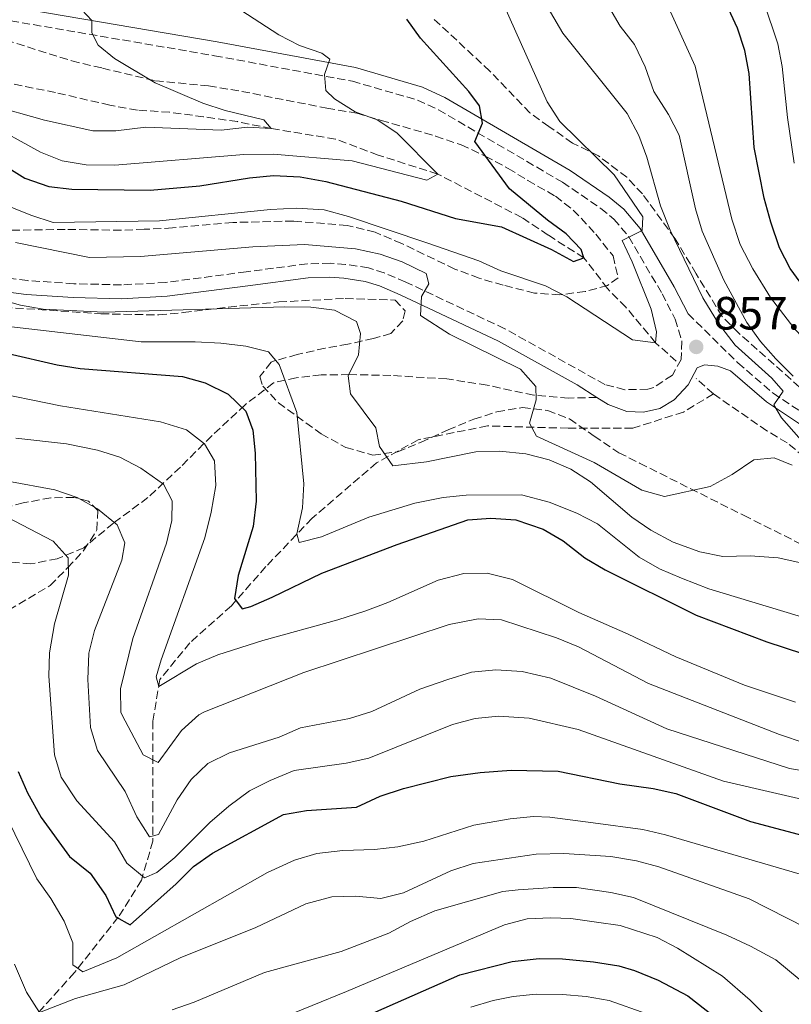
# Model space of a CAD drawing. Units: metres. Extents: x 668680 to 672146, y 4737436 to 4739833.
# Drawn here: x 671759 to 671925, y 4737888 to 4738099 of the extents above; entities that cross this region are included whole.
import ezdxf

# ---------------------------------------------------------------- set-up
doc = ezdxf.new("R2010")
doc.units = ezdxf.units.M
doc.header["$MEASUREMENT"] = 0
doc.linetypes.add('DGN Style 3', pattern=[2.435890702152634, 1.739921930109024, -0.6959687720436097])
for name, color, linetype, lineweight in [('Barranco lineal', 142, 'DGN Style 3', 13), ('Camino', 7, 'DGN Style 3', 0), ('Cota de punto acotado terreno', 7, 'Continuous', 0), ('Curva de nivel directora', 30, 'Continuous', 30), ('Curva de nivel intermedia', 30, 'Continuous', 0), ('Margen derecho', 7, 'Continuous', 0), ('Punto acotado terreno (símbolo)', 7, 'Continuous', 0), ('Senda', 7, 'DGN Style 3', 0), ('Zona arbolada', 92, 'DGN Style 3', 0)]:
    doc.layers.add(name, color=color, linetype=linetype, lineweight=lineweight)
doc.styles.add('Style-Arial', font='arial.ttf')

# ---------------------------------------------------------------- blocks, each defined once
blk = doc.blocks.new('5PATER')
at = {"layer": 'Punto acotado terreno (símbolo)', "linetype": 'Continuous', "lineweight": 0}
h = blk.add_hatch(color=51, dxfattribs=at)
edge = h.paths.add_edge_path()
edge.add_ellipse((0, 0), major_axis=(-0.1095731443231308, -0.1110710700762829), ratio=0.9994222409660317, start_angle=0, end_angle=360)

msp = doc.modelspace()

# ---------------------------------------------------------------- linework, layer by layer
at = {"layer": 'Barranco lineal', "color": 142, "linetype": 'DGN Style 3', "lineweight": 13, "extrusion": (-0.09011472923263746, 0.07967016491156245, 0.9927396438131667), "elevation": 317780.6716337622, "flags": 128}
msp.add_lwpolyline([(-3994715.377068821, -2615635.510144137), (-3994715.377068821, -2615640.498380298)], dxfattribs=at)
at = {"layer": 'Barranco lineal', "color": 142, "linetype": 'DGN Style 3', "lineweight": 13}
for points in [[(671900.4299999997, 4738025.92, 855.7100000000064), (671895.9900000002, 4738029.84, 855), (671889.5999999996, 4738037.51, 853.6300000000047), (671885.6600000003, 4738041.49, 853.3600000000006), (671880.5800000001, 4738048.119999999, 850), (671872.8799999999, 4738052.99, 848.6300000000047), (671867.2699999996, 4738056.76, 848.0800000000017), (671849.1600000003, 4738066.130000001, 845), (671836.3600000005, 4738070.189999999, 842.8099999999978), (671827.2000000002, 4738073.65, 841.7100000000064), (671813.4000000004, 4738075.890000001, 840), (671806.1299999999, 4738077.390000001, 839.4499999999971), (671798.8600000005, 4738078.42, 838.3600000000006), (671791.54, 4738079.4, 838.0800000000019), (671784.6299999999, 4738079.859999999, 838.0800000000019), (671778.6900000004, 4738080.930000001, 838.0800000000019), (671767.0199999996, 4738083.640000001, 837.8099999999977), (671756.5700000003, 4738085.75, 836.9900000000052), (671738.8300000001, 4738093.300000001, 835), (671725.7800000003, 4738095.630000001, 833.6300000000047), (671718.6200000001, 4738097.07, 833.3600000000006), (671712.8600000005, 4738097.680000001, 833.0800000000019), (671696.1299999999, 4738100.619999999, 832.529999999999)], [(671908.3899999997, 4738018.890000001, 856.9900000000052), (671901.9600000001, 4738014.960000001, 858.8899999999995), (671891.0599999997, 4738011.49, 858.179999999993), (671877.1799999997, 4738011.49, 859.8200000000071), (671859.8399999999, 4738011.980000001, 863.4900000000052), (671844.9699999997, 4738009.01, 864.4199999999984), (671836.04, 4738004.050000001, 866.1699999999984), (671822.1699999999, 4737992.15, 870), (671812.25, 4737981.74, 873.1499999999943), (671804.8200000003, 4737973.310000001, 875.6000000000058), (671795.9000000004, 4737965.380000001, 878.529999999999), (671789.4500000002, 4737957.449999999, 880), (671787.9699999997, 4737948.52, 884.75), (671787.9699999997, 4737941.09, 885), (671787.9699999997, 4737930.680000001, 890), (671787.9699999997, 4737922.75, 890.8699999999953), (671785.4900000002, 4737914.32, 895.4499999999971), (671780.5300000003, 4737906.390000001, 899.9199999999984), (671771.1100000005, 4737894.49, 906.0599999999978), (671762.1900000004, 4737884.57, 910.8200000000071)], [(672007.54, 4737971.189999999, 865.3899999999995), (672006.4299999997, 4737971.75, 865), (671988.6100000005, 4737976.949999999, 864.179999999993), (671983, 4737978.26, 863.8999999999943), (671970.2000000002, 4737980.310000001, 863.0800000000017), (671964.3499999996, 4737981.890000001, 863.0800000000017), (671953.8700000001, 4737985.439999999, 862.529999999999), (671942.7599999999, 4737991.890000001, 860), (671933.2100000001, 4737999.480000001, 859.179999999993), (671927.9000000004, 4738005.33, 858.3600000000006), (671924.2699999996, 4738008.350000001, 858.0800000000017), (671919.9000000004, 4738010.939999999, 857.8099999999978), (671908.3899999997, 4738018.890000001, 856.9900000000052)]]:
    msp.add_polyline3d(points, dxfattribs=at)
at = {"layer": 'Camino', "color": 7, "linetype": 'DGN Style 3', "lineweight": 0}
for points in [[(671735.8299999973, 4738102.750000002, 837.0200000000043), (671801.230000001, 4738091.560000002, 841.8899999999995), (671830.8200000003, 4738086.080000003, 845.7899999999937), (671844.8399999993, 4738082.010000002, 847.4400000000024), (671849.3299999975, 4738079.920000002, 848.0700000000071), (671875.98, 4738064.369999999, 852.3500000000058), (671884.2199999987, 4738058.75, 853.2200000000014), (671886.9999999994, 4738056.449999999, 853.6300000000047), (671890.219999998, 4738052.660000001, 854.1900000000023), (671897.3599999994, 4738040.41, 855.800000000003), (671900.1999999981, 4738034.940000001, 856.5099999999949), (671901.6499999987, 4738030.170000001, 856.8500000000058), (671901.4499999997, 4738026.260000002, 856.9900000000052), (671899.5799999967, 4738022.910000001, 857.0399999999937), (671895.5899999992, 4738020.210000001, 857.0800000000017), (671894.3399999996, 4738019.880000002, 857.0899999999967), (671889.3399999995, 4738019.770000001, 857.1300000000047), (671885.0900000005, 4738020.880000001, 857.3600000000006), (671863.5799999969, 4738032.880000002, 858.1399999999995), (671842.289999999, 4738042.910000001, 859.3699999999953), (671837.6800000002, 4738044.890000002, 859.6600000000036), (671834.2699999991, 4738045.960000002, 859.8800000000047), (671829.3299999972, 4738046.7, 860.2100000000064), (671826.0799999973, 4738046.960000001, 860.4100000000036), (671821.0899999982, 4738046.82, 860.7200000000012), (671807.9799999989, 4738045.100000001, 861.1300000000049), (671790.73, 4738042.830000001, 862.1900000000023), (671781.1999999993, 4738042.300000001, 862.9400000000023), (671770.98, 4738042.550000002, 863.6999999999972), (671761.02, 4738043.220000002, 864.3899999999995), (671751.7799999998, 4738044.42, 865.4700000000014)], [(671902.9899999975, 4738036.08, 856.5099999999949), (671913.6700000018, 4738025.53, 858.7200000000012), (671921.2300000011, 4738019.02, 859.5000000000002), (671949.3799999988, 4738000.240000002, 863.1300000000047), (671953.7300000007, 4737997.83, 863.6199999999953), (671958.9699999976, 4737995.810000001, 864.1699999999984), (671961.7600000016, 4737994.730000002, 864.4700000000014), (671971.3399999995, 4737991.940000001, 865.4199999999984), (672005.3399999987, 4737985.920000001, 868.600000000006), (672010.2100000014, 4737984.820000002, 868.8999999999943), (672014.9699999979, 4737983.290000002, 869.1799999999931), (672026.269999999, 4737978.03, 870.1600000000036), (672058.27, 4737961.480000001, 873.9799999999962), (672072.9899999987, 4737953.510000001, 875.2599999999949), (672080.4699999976, 4737949.710000001, 876.2200000000014), (672081.7999999998, 4737949.029999999, 876.3899999999993), (672123.1999999998, 4737929.08, 883.9900000000055), (672135.8099999984, 4737921.810000001, 885.1199999999953)]]:
    msp.add_polyline3d(points, dxfattribs=at)
at = {"layer": 'Curva de nivel directora', "color": 30, "linetype": 'Continuous', "lineweight": 30, "flags": 128}
for points, elevation in [([(671931.9100000008, 4738036.210000004), (671924.8900000001, 4738045.850000001), (671922.579999999, 4738050.289999999), (671920.7199999993, 4738055.770000001), (671919.2799999998, 4738060.910000001), (671917.1699999997, 4738071.850000001), (671916.079999999, 4738087.76), (671915.1699999992, 4738092.680000001), (671913.5499999988, 4738097.470000002), (671911.2399999998, 4738102.53)], 875.0000000000002), ([(671746.0699999989, 4738074.220000002), (671760.4199999988, 4738065.25), (671765.5799999998, 4738063.480000001), (671770.5499999986, 4738062.880000004), (671787.3700000006, 4738062.680000002), (671798.019999999, 4738063.590000001), (671808.7099999998, 4738065.340000002), (671813.8999999999, 4738065.820000002), (671819.5799999996, 4738065.550000002), (671825.0899999993, 4738064.539999999), (671841.3099999999, 4738060.320000002), (671852.9699999987, 4738056.539999999), (671862.8399999992, 4738054.810000001), (671873.6399999997, 4738049.9), (671878.3600000005, 4738047.320000002), (671880.5799999998, 4738048.119999999), (671879.9699999996, 4738049.880000001), (671876.78, 4738053.250000001), (671872.75, 4738056.210000001), (671864.5999999985, 4738062.960000001), (671857.1199999994, 4738073.130000001), (671858.8000000003, 4738077.070000002), (671858.1399999986, 4738080.790000001), (671855.8299999997, 4738083.84), (671845.4400000006, 4738095.320000002), (671842.5300000004, 4738099.390000002)], 850.0000000000002), ([(671756.8400000002, 4738027.570000002), (671767.3799999991, 4738025.15), (671772.3500000001, 4738024.350000001), (671794.2999999997, 4738022.62), (671799.2199999993, 4738021.25), (671804.159999999, 4738018.840000001), (671807.9299999997, 4738015.130000004), (671809.4599999986, 4738011.090000001), (671809.9699999982, 4738006.12), (671810.1499999993, 4737995.82), (671809.51, 4737990.34), (671806.3000000003, 4737979.810000002), (671805.489999999, 4737974.87), (671807.1599999988, 4737972.65), (671809.0400000006, 4737973.150000001), (671813.6099999994, 4737975.180000001), (671824.269999999, 4737980.350000001), (671840.4400000004, 4737986.490000002), (671855.5999999995, 4737991.79), (671860.5899999985, 4737992.15), (671865.9199999993, 4737991.779999999), (671871.8, 4737989.820000002), (671876.0899999995, 4737987.250000001), (671880.7999999989, 4737983.600000001), (671885.1199999995, 4737981.080000003), (671904.7099999986, 4737971.32)], 875.0000000000002), ([(671904.7099999986, 4737971.32), (671919.8799999988, 4737965.570000002), (671931.4799999995, 4737961.760000001)], 875.0000000000002), ([(671758.9999999994, 4737937.699999999), (671761.0499999992, 4737933.140000002), (671763.9500000003, 4737927.820000002), (671770.0599999991, 4737919.460000002), (671774.4600000002, 4737915.83), (671777.8499999987, 4737911.030000002), (671780.0300000003, 4737906.480000001), (671783.0499999999, 4737904.770000001), (671792.9599999986, 4737913.57), (671796.6599999999, 4737917.28), (671800.7599999993, 4737920.15), (671816.0500000003, 4737928.430000001), (671820.9699999997, 4737929.34), (671831.6899999997, 4737930.020000001), (671836.8199999996, 4737932.37), (671841.8299999986, 4737934.04), (671851.9999999986, 4737936.660000003), (671858.2999999997, 4737937.480000002), (671864.9499999993, 4737937.980000001), (671875.0599999989, 4737937.76), (671888.2699999989, 4737935.050000001), (671895.4699999985, 4737934.050000001), (671900.3199999988, 4737932.949999999), (671916.3899999997, 4737926.970000003), (671929.8599999989, 4737923.390000002)], 900), ([(671813.5699999991, 4737876.2), (671853.9000000008, 4737894.01), (671865.1799999995, 4737896.880000004), (671870.9899999987, 4737897.500000002), (671875.989999999, 4737897.420000001), (671882.6499999998, 4737896.800000002), (671888.099999999, 4737895.95), (671891.4200000005, 4737894.960000004), (671896.51, 4737892.850000001), (671902.8899999993, 4737889.5), (671911.7800000008, 4737882.539999999)], 925.0000000000002)]:
    msp.add_lwpolyline(points, dxfattribs=dict(at, elevation=elevation))
at = {"layer": 'Curva de nivel intermedia', "color": 30, "linetype": 'Continuous', "lineweight": 0, "flags": 128}
for points, elevation in [([(671929.3200000002, 4738000.55), (671933.660000001, 4737996.649999999), (671938.1500000014, 4737993.99), (671942.7600000004, 4737991.890000001), (671941.5800000002, 4737994.59), (671938.440000002, 4737998.659999999), (671934.7800000008, 4738002.649999999), (671926.7699999999, 4738009.490000002), (671923.0000000015, 4738013.730000001), (671921.3499999996, 4738016.519999999), (671923.4000000014, 4738019.439999999), (671920.9800000007, 4738022.260000001), (671913.0500000003, 4738029.369999998), (671909.4699999995, 4738033.99), (671906.1500000004, 4738039.489999999), (671899.0800000004, 4738054.060000001), (671897.0000000017, 4738059.310000001), (671894.1100000016, 4738069.720000001), (671892.4000000019, 4738074.409999999), (671889.8899999994, 4738079.13), (671876.0400000003, 4738096.41), (671867.6300000015, 4738110.880000001)], 859.9999999999999), ([(672017.8800000005, 4737985.149999999), (672013.6800000004, 4737987.470000001), (672003.7600000007, 4737991.660000001), (671998.3100000013, 4737993.59), (671988.0099999993, 4737996.199999998), (671972.79, 4738003.449999999), (671948.1300000015, 4738014.31), (671943.4700000011, 4738017.470000001), (671929.2000000017, 4738029.189999999), (671925.6600000013, 4738033.069999999), (671920.6800000012, 4738039.579999999), (671916.8500000001, 4738045.73), (671914.1400000011, 4738051.009999999), (671912.3399999995, 4738056.430000001), (671904.5099999997, 4738089.309999999), (671897.7599999994, 4738104.180000001)], 870.0000000000002), ([(671752.0900000005, 4738077.239999999), (671763.8300000018, 4738070.819999999), (671768.480000001, 4738068.989999999), (671773.6399999999, 4738068.100000001), (671779.7599999999, 4738068.039999999), (671807.5099999995, 4738070.319999999), (671813.7800000014, 4738070.38), (671830.7599999999, 4738068.970000002), (671846.8399999999, 4738064.81), (671849.1599999999, 4738066.13), (671840.3900000014, 4738074.949999998), (671836.1800000002, 4738077.779999998), (671831.4300000004, 4738079.499999999), (671827.0000000005, 4738082.269999999), (671825.1200000006, 4738084.060000001), (671824.8600000013, 4738087.499999999), (671825.99, 4738090.810000001), (671824.24, 4738092.140000002), (671819.5000000013, 4738093.75), (671815.030000001, 4738096.039999999), (671805.6200000008, 4738102.13)], 845.0000000000002), ([(671752.950000001, 4738080.999999999), (671764.6900000002, 4738077.720000001), (671775.0300000003, 4738075.439999999), (671780.0300000003, 4738075.429999999), (671786.4500000019, 4738076.169999998), (671802.61, 4738075.580000001), (671808.2800000008, 4738076.169999998), (671813.4000000015, 4738075.889999999), (671811.8100000002, 4738077.749999999), (671803.4900000007, 4738079.789999999), (671798.7300000021, 4738081.34), (671788.4600000014, 4738085.76), (671779.7100000007, 4738090.930000001), (671776.2000000014, 4738093.8), (671774.8700000015, 4738096.470000001), (671774.8100000012, 4738099.109999998), (671772.6900000023, 4738101.41)], 840), ([(671893.0600000012, 4738053.970000001), (671893.2199999997, 4738056.899999999), (671887.0900000009, 4738065.949999999), (671875.3800000009, 4738077.449999999), (671872.7000000009, 4738081.67), (671863.5299999999, 4738102.11)], 855.0000000000002), ([(671925.5400000005, 4738022.67), (671921.8100000002, 4738026.390000001), (671918.5100000009, 4738030.15), (671915.5899999995, 4738034.23), (671910.6100000017, 4738043.3), (671905.9800000006, 4738053.83), (671904.5499999999, 4738058.619999998), (671901.0099999994, 4738074.449999999), (671898.7699999998, 4738078.92), (671895.6200000005, 4738083.859999999), (671893.7100000017, 4738089.159999999), (671891.4699999996, 4738093.939999999), (671888.4000000008, 4738097.880000001), (671885.6300000013, 4738102.589999998)], 865), ([(671925.7199999993, 4738068.49), (671924.2900000011, 4738078.279999998), (671923.2000000003, 4738089.210000001), (671922.2100000001, 4738094.109999998), (671919.2599999997, 4738103.050000001)], 880.0000000000002), ([(671734.5300000008, 4738068.249999999), (671761.7300000008, 4738057.279999999), (671766.5099999997, 4738055.739999999), (671789.4000000001, 4738056.05), (671813.2500000017, 4738058.499999999), (671818.8200000018, 4738058.810000001), (671824.7400000006, 4738058.430000001), (671830.0100000012, 4738057.009999999), (671846.86, 4738051.369999999), (671857.9900000012, 4738047.5), (671862.7499999999, 4738045.32), (671872.3099999997, 4738042.109999998), (671876.9200000009, 4738039.730000001), (671891.0300000015, 4738030.470000001), (671895.9900000015, 4738029.84), (671896.1600000013, 4738032.199999998), (671895.0300000003, 4738037.07), (671890.9800000002, 4738047.25), (671888.8000000009, 4738051.850000001), (671893.0600000012, 4738053.970000001)], 855.0000000000002), ([(671758.4100000015, 4738051.430000001), (671774.3200000017, 4738048.170000001), (671785.3200000009, 4738048.430000001), (671809.4100000017, 4738050.459999999), (671820.5400000006, 4738051.009999999), (671831.4800000018, 4738050.07), (671836.8000000016, 4738048.869999998), (671841.5300000012, 4738047.259999999), (671846.6900000002, 4738044.749999999), (671847.230000001, 4738042.509999999), (671845.6900000009, 4738039.779999999), (671845.4400000006, 4738035.689999999), (671851.7000000014, 4738031.74), (671866.9200000007, 4738024.189999999), (671870.230000001, 4738020.479999999), (671870.3499999995, 4738017.609999999), (671868.9200000011, 4738012.570000002), (671870.420000001, 4738009.789999999), (671882.7800000014, 4738004.150000001), (671893.0499999999, 4737998.149999999), (671897.9000000004, 4737996.810000001), (671907.7300000006, 4737998.930000001), (671912.4000000021, 4738001.539999999), (671917.0900000016, 4738004.699999998), (671921.4500000002, 4738005.09), (671925.3300000004, 4738003.569999999)], 859.9999999999999), ([(671754.8600000021, 4738039.25), (671759.4900000012, 4738037.929999999), (671764.4199999997, 4738037.109999998), (671777.4500000009, 4738036.460000001), (671816.3200000006, 4738037.609999999), (671821.9000000019, 4738037.52), (671826.9700000013, 4738036.890000001), (671831.7400000012, 4738034.42), (671832.5500000003, 4738031.850000001), (671832.1400000014, 4738027.300000001), (671829.8900000004, 4738022.77), (671830.4500000015, 4738018.869999999), (671835.8499999995, 4738011.59), (671836.6299999994, 4738007.58), (671839.5100000006, 4738003.440000001), (671846.7400000015, 4738004.27), (671857.3499999996, 4738006.410000001), (671862.4600000015, 4738006.529999999), (671868.1000000008, 4738005.98), (671873.0800000008, 4738004.66), (671877.7800000014, 4738002.699999998), (671881.9800000013, 4737999.989999999), (671890.8400000016, 4737992.380000001), (671894.99, 4737989.600000001), (671899.76, 4737987.019999999), (671905.4999999999, 4737984.92), (671910.4000000017, 4737983.949999999), (671916.3200000004, 4737984.079999999)], 865), ([(671756.3300000007, 4738033.430000001), (671785.4600000017, 4738030.079999999), (671797.0700000012, 4738030.060000001), (671802.5899999999, 4738029.739999999), (671807.9499999998, 4738029.119999998), (671812.7800000003, 4738027.899999999), (671815.1100000015, 4738025.210000001), (671818.8600000021, 4738014.9), (671820.4300000012, 4737999.529999998), (671820.1000000003, 4737994.350000001), (671818.9100000013, 4737988.810000001), (671819.4100000019, 4737986.92), (671824.2100000008, 4737988.130000002), (671834.3400000007, 4737992.34), (671844.2699999993, 4737995.390000002), (671850.3300000011, 4737996.569999999), (671855.2999999999, 4737997.079999999), (671867.1500000008, 4737997.139999999), (671873.1100000021, 4737995.609999998), (671879.0199999998, 4737993.23), (671883.4800000011, 4737990.949999998), (671892.4700000011, 4737983.779999999), (671896.8099999995, 4737981.300000001), (671901.5400000014, 4737979.26), (671907.400000002, 4737976.949999999), (671932.7800000003, 4737969.32)], 870.0000000000002), ([(671751.9000000005, 4738019.63), (671768.11, 4738016.33), (671789.5900000001, 4738012.890000001), (671795.1500000012, 4738011.119999998), (671799.0700000017, 4738008.109999999), (671801.1700000007, 4738004.48), (671801.4600000011, 4737999.199999998), (671800.5100000012, 4737993.440000001), (671799.1499999999, 4737987.939999999), (671789.7199999997, 4737961.689999999), (671788.6500000014, 4737958.039999999), (671789.2200000013, 4737955.989999999), (671797.3200000017, 4737960.84), (671801.9300000005, 4737962.78), (671811.5700000009, 4737965.889999999), (671827.6700000009, 4737970.289999999), (671833.7500000006, 4737972.25), (671838.4400000023, 4737974.000000001), (671849.2600000005, 4737978.849999999), (671854.7800000014, 4737980.230000001), (671859.7800000014, 4737980.359999999), (671865.2100000008, 4737979.000000001), (671879.4600000001, 4737971.869999998), (671890.0900000005, 4737967.239999999), (671900.3099999998, 4737962.319999999), (671915.1100000012, 4737956.289999999), (671926.0500000003, 4737952.599999999)], 880.0000000000002), ([(671758.5400000013, 4738009.320000002), (671769.3799999997, 4738008.140000001), (671776.0700000017, 4738006.75), (671780.8400000016, 4738005.239999999), (671785.3700000001, 4738002.899999999), (671790.2699999996, 4737999.5)], 885.0000000000002), ([(671756.8200000002, 4738000.13), (671766.8600000006, 4737998.239999999), (671771.6700000007, 4737996.58), (671776.0400000004, 4737994.15), (671780.3200000008, 4737990.689999999), (671781.9000000011, 4737986.819999999), (671781.2999999998, 4737983.130000002), (671775.4500000003, 4737967.99), (671774.2300000022, 4737963.140000001), (671773.9800000018, 4737957.449999999), (671774.5499999997, 4737947.179999999), (671776.0600000005, 4737942.21), (671782.0199999996, 4737933.439999999), (671784.5099999995, 4737927.980000001), (671787.2000000007, 4737923.680000001), (671789.2000000012, 4737924.130000002), (671793.1600000019, 4737931.579999999), (671796.1600000015, 4737935.96), (671799.7800000003, 4737939.409999999)], 890), ([(671790.2699999996, 4737999.5), (671792.1300000015, 4737995.869999999), (671791.9999999997, 4737991.67), (671790.8600000021, 4737986.8), (671783.630000001, 4737966.279999998), (671780.9700000013, 4737955.489999998), (671781.0700000018, 4737950.46), (671781.3400000001, 4737949.81), (671785.8500000007, 4737941.3), (671789.1100000017, 4737939.65), (671794.1100000018, 4737946.550000001), (671797.8600000005, 4737949.92), (671799.0200000004, 4737950.52), (671820.4199999999, 4737958.96), (671851.6100000018, 4737969.3), (671857.8400000014, 4737970.539999999), (671862.8500000003, 4737970.289999999), (671874.7200000014, 4737966.460000001), (671879.4199999998, 4737964.499999999), (671894.4500000014, 4737956.59), (671922.6200000015, 4737945.649999999), (671928.130000001, 4737943.77)], 885), ([(671756.4800000003, 4737992.409999999), (671766.560000001, 4737987.189999999), (671769.7400000016, 4737983.640000001), (671769.8300000011, 4737979.91), (671766.7900000013, 4737969.460000001), (671765.7499999997, 4737963.199999998), (671765.5700000009, 4737958.199999998), (671766.8400000005, 4737941.279999999), (671768.2300000007, 4737936.480000001), (671771.6500000006, 4737931.369999999), (671779.7000000017, 4737922.560000001), (671782.3400000014, 4737918.029999999), (671786.1500000001, 4737914.849999999), (671788.8200000012, 4737916), (671792.65, 4737919.220000001)], 895.0000000000002), ([(671916.3200000004, 4737984.079999999), (671922.3100000008, 4737983.649999999), (671927.1900000002, 4737982.579999999)], 865), ([(671799.7800000003, 4737939.409999999), (671804.4100000015, 4737941.699999998), (671815.0700000012, 4737945.09), (671819.6700000011, 4737947.08), (671830.2100000001, 4737949.13), (671834.9900000012, 4737950.599999999), (671845.3400000001, 4737955.429999999), (671851.3300000003, 4737957.500000001), (671856.4000000019, 4737959.060000001), (671861.620000001, 4737959.590000001), (671867.3200000008, 4737959.199999999), (671873.4400000006, 4737957.739999999), (671883.0900000001, 4737953.899999999), (671898.3700000019, 4737946.890000001), (671924.7300000014, 4737938.329999999), (671942.6399999997, 4737935.369999997)], 890), ([(671792.65, 4737919.220000001), (671800.2200000007, 4737926.74), (671804.2900000009, 4737930.220000001), (671808.6900000019, 4737933.539999999), (671813.1600000003, 4737935.779999999), (671818.3200000012, 4737937.9), (671829.4600000012, 4737939.489999999), (671834.3400000007, 4737940.600000001), (671852.3099999994, 4737947.789999999), (671857.2200000001, 4737949.119999998), (671862.2000000001, 4737949.609999998), (671868.8300000017, 4737949.17), (671879.3700000006, 4737946.74), (671910.5900000016, 4737935.640000001), (671933.4599999997, 4737930.359999998)], 895.0000000000002), ([(671750.4299999997, 4737940.300000001), (671763.0000000005, 4737914.67), (671766.0300000014, 4737910.430000001), (671768.9000000014, 4737905.56), (671770.79, 4737900.890000001), (671770.79, 4737896.179999998), (671772.9, 4737894.67), (671780.2400000005, 4737897.66), (671812.5700000002, 4737916.029999999), (671818.4100000005, 4737918.630000001), (671823.1900000017, 4737920.079999999), (671828.7500000005, 4737920.75), (671835.6000000013, 4737920.929999999), (671840.5600000012, 4737921.489999999), (671846.1800000004, 4737922.739999999), (671856.9000000004, 4737926.149999999), (671864.7400000015, 4737927.550000002), (671869.7500000005, 4737928.039999999), (671873.2400000017, 4737927.92), (671882.5800000003, 4737926.669999998), (671893.24, 4737925.24), (671898.1100000005, 4737924.09), (671927.0600000004, 4737915.67)], 905), ([(671758.2100000004, 4737896.259999999), (671760.7800000008, 4737890.289999999), (671763.5900000005, 4737885.930000001), (671771.3300000009, 4737888.930000001), (671781.8200000006, 4737891.819999999), (671793.8200000012, 4737897.680000001), (671810.0599999998, 4737904.16), (671820.8400000002, 4737909.24), (671826.3800000012, 4737910.759999999), (671831.5500000013, 4737910.880000002), (671836.9600000003, 4737910.430000001), (671841.8200000018, 4737911.59), (671851.9900000019, 4737916.359999999), (671856.7500000006, 4737917.899999999), (671870.3200000003, 4737919.970000001), (671876.2300000002, 4737920.109999998), (671886.36, 4737919.449999999), (671891.8400000007, 4737918.51), (671896.6700000009, 4737917.180000001), (671916.1200000015, 4737910.350000001), (671932.4200000004, 4737901.999999999)], 910.0000000000002), ([(671792.0700000012, 4737886.509999999), (671796.8000000007, 4737888.13), (671811.9800000021, 4737894.509999999), (671828.440000002, 4737899.039999999), (671838.63, 4737902.96), (671843.3399999995, 4737905.480000001), (671848.5099999995, 4737907.789999999), (671863.1800000012, 4737911.919999998), (671866.4500000012, 4737912.24), (671874.0000000016, 4737912.800000002), (671878.9800000017, 4737912.75), (671886.3399999999, 4737911.720000001), (671891.2100000004, 4737910.59), (671911.2900000013, 4737902.499999999), (671916.3899999997, 4737900.189999999), (671921.7899999999, 4737897.210000001), (671929.3700000016, 4737890.960000002)], 915), ([(671807.4200000003, 4737881.42), (671829.5300000005, 4737890.420000001), (671863.5400000011, 4737904.779999999), (671868.3700000013, 4737906.050000001), (671873.4500000018, 4737906.279999999), (671877.7700000004, 4737906.08), (671883.3100000012, 4737905.329999999), (671888.3700000017, 4737904.58), (671896.290000001, 4737902.039999999), (671900.7200000011, 4737899.720000001), (671910.3500000002, 4737893.730000001), (671916.2900000013, 4737888.529999999), (671924.4500000019, 4737880.409999999)], 920.0000000000002), ([(671856.3100000003, 4737887.039999999), (671861.0900000012, 4737888.489999999), (671865.3400000003, 4737889.34), (671870.3099999992, 4737889.88), (671875.9700000009, 4737889.770000001), (671881.0899999995, 4737889.31), (671886.0200000004, 4737888.469999999), (671894.1299999995, 4737885.619999999)], 930)]:
    msp.add_lwpolyline(points, dxfattribs=dict(at, elevation=elevation))
at = {"layer": 'Margen derecho', "color": 7, "linetype": 'Continuous', "lineweight": 0}
for points in [[(671902.9899999975, 4738036.08, 856.5099999999949), (671899.9899999979, 4738041.86, 855.800000000003), (671892.6799999989, 4738054.4, 854.1900000000023), (671889.1200000005, 4738058.590000001, 853.6300000000047), (671886.0300000014, 4738061.15, 853.2200000000014), (671877.5899999992, 4738066.91, 852.3500000000058), (671850.7199999979, 4738082.580000001, 848.0700000000071), (671845.8999999987, 4738084.83, 847.4400000000024), (671831.5100000009, 4738089.000000001, 845.7899999999937), (671801.7499999995, 4738094.510000001, 841.8899999999995), (671736.3599999994, 4738105.699999999, 837.0200000000043)], [(671751.469999999, 4738041.430000001, 865.4700000000014), (671760.7299999995, 4738040.24, 864.3899999999995), (671770.8399999992, 4738039.560000001, 863.6999999999972), (671781.2399999973, 4738039.300000002, 862.9400000000023), (671791.0100000016, 4738039.84, 862.1900000000023), (671808.3700000001, 4738042.12, 861.1300000000049), (671821.3299999975, 4738043.83, 860.7200000000012), (671825.999999999, 4738043.960000002, 860.4100000000036), (671828.9800000007, 4738043.720000001, 860.2100000000064), (671833.6000000008, 4738043.020000001, 859.8800000000047), (671836.6400000006, 4738042.070000002, 859.6600000000036), (671841.0599999975, 4738040.170000001, 859.3699999999953), (671862.2100000011, 4738030.210000001, 858.1399999999995), (671879.1000000001, 4738020.790000002, 857.529999999999), (671883.3599999984, 4738018.120000001, 857.5599999999978)], [(671883.3599999984, 4738018.120000001, 857.5599999999978), (671885.8000000013, 4738016.59, 857.5800000000019), (671889.7899999989, 4738015.11, 857.6199999999953), (671893.3799999985, 4738014.949999999, 857.5800000000019), (671896.899999999, 4738015.7, 857.6199999999953), (671899.9499999977, 4738017.560000002, 857.5800000000019), (671902.9600000007, 4738020.790000002, 857.3999999999943), (671904.920000001, 4738024.460000002, 857.2599999999949), (671906.5100000004, 4738025.130000004, 857.6699999999984), (671909.3199999998, 4738024.820000002, 858.2200000000014), (671912.0899999992, 4738023.810000001, 858.7200000000012), (671919.8099999973, 4738017.16, 859.5000000000002), (671948.1600000006, 4737998.240000002, 863.1300000000047)]]:
    msp.add_polyline3d(points, dxfattribs=at)
at = {"layer": 'Senda', "color": 7, "linetype": 'DGN Style 3', "lineweight": 0}
msp.add_polyline3d([(671883.3599999984, 4738018.120000001, 857.5599999999978), (671877.2499999994, 4738017.960000002, 857.5200000000042), (671869.7899999984, 4738018.59, 858.9400000000024), (671859.7699999983, 4738020.750000002, 859.8600000000006), (671851.1000000001, 4738022.090000001, 861.1900000000023), (671839.079999997, 4738022.83, 863.8099999999978), (671830.1599999988, 4738023.020000001, 864.9600000000065), (671824.0900000001, 4738022.949999999, 866.25), (671818.7699999983, 4738022.340000001, 867.8999999999944), (671813.8700000008, 4738021.240000002, 870.9799999999959), (671807.7600000021, 4738016.520000001, 874.0599999999978), (671800.6700000021, 4738009.900000002, 878.2500000000002), (671793.8999999973, 4738003.150000002, 882.800000000003), (671786.899999999, 4737996.58, 886.6600000000036), (671779.4699999993, 4737991.100000001, 890.4299999999934), (671773.129999998, 4737985.78, 893.1399999999995), (671767.4299999983, 4737983.42, 895.3899999999995), (671761.7499999988, 4737982.350000001, 897.4600000000064), (671756.269999998, 4737982.840000001, 897.779999999999)], dxfattribs=at)
at = {"layer": 'Zona arbolada', "color": 92, "linetype": 'DGN Style 3', "lineweight": 0}
for points in [[(671926.9100000003, 4738020.34, 871.9400000000023), (671913.79, 4738031.99, 869.4100000000036), (671910.2800000003, 4738035.51, 868.8699999999953), (671904.7199999997, 4738044.680000001, 867.8500000000058), (671900.1600000003, 4738052.230000001, 866.2899999999937), (671893.1699999999, 4738061.84, 865.2700000000042), (671889.79, 4738065.430000001, 864.529999999999), (671883.7199999997, 4738070.029999999, 864.1699999999984), (671878.1500000004, 4738072.77, 863.25), (671873.0300000003, 4738076.350000001, 861.9600000000064), (671868.9900000002, 4738079.26, 861.5099999999949), (671860.3799999999, 4738088.24, 861.3200000000071), (671848.1399999997, 4738099.600000001, 861.1300000000047)], [(671926.9100000003, 4738020.34, 871.9400000000023), (671913.79, 4738031.99, 869.4100000000036), (671910.2800000003, 4738035.51, 868.8699999999953), (671904.7199999997, 4738044.680000001, 867.8500000000058), (671900.1600000003, 4738052.230000001, 866.2899999999937), (671893.1699999999, 4738061.84, 865.2700000000042), (671889.79, 4738065.430000001, 864.529999999999), (671883.7199999997, 4738070.029999999, 864.1699999999984), (671878.1500000004, 4738072.77, 863.25), (671873.0300000003, 4738076.350000001, 861.9600000000064), (671868.9900000002, 4738079.26, 861.5099999999949), (671860.3799999999, 4738088.24, 861.3200000000071), (671848.1399999997, 4738099.600000001, 861.1300000000047)], [(671754.0599999997, 4738095.640000001, 850.0399999999937), (671770.5300000003, 4738090.449999999, 850.3500000000058), (671777.1100000005, 4738088.890000001, 850.9499999999971), (671788.5199999996, 4738086.15, 853.5399999999937), (671799.9299999997, 4738085.08, 855.2700000000042), (671807.0700000003, 4738083.880000001, 855.5599999999978), (671825.3399999999, 4738080.279999999, 859.2400000000052), (671831.7999999998, 4738079.210000001, 860.25), (671836.9800000006, 4738077.66, 860.8899999999995), (671848.7199999997, 4738074.300000001, 861.0800000000017), (671854.1799999997, 4738072.380000001, 861.1699999999984), (671859.3799999999, 4738070, 861.2599999999949), (671864.3099999997, 4738067.33, 861.5399999999937), (671868.5199999996, 4738064.76, 862.2299999999959), (671874.4400000004, 4738061.369999999, 863.8300000000017), (671878.2999999998, 4738058.390000001, 864.9400000000023), (671883.1500000004, 4738053.17, 866.1300000000047), (671886.8300000001, 4738048.550000001, 866.3200000000071), (671887.9299999997, 4738043.789999999, 866.2200000000012), (671885.6699999999, 4738042.180000001, 865.9499999999971), (671880.8499999996, 4738040.880000001, 865.5899999999965), (671875.3899999997, 4738040.15, 865.5800000000017), (671869.9699999997, 4738040.550000001, 865.5800000000017), (671863.2300000006, 4738042.210000001, 865.5800000000017), (671858.0499999998, 4738043.76, 865.8600000000006), (671852.8600000005, 4738045.689999999, 866.5899999999965), (671841.4400000004, 4738051.17, 867.8800000000047), (671835.7000000002, 4738053.630000001, 868.25), (671829.6900000004, 4738055.08, 868.3399999999965), (671818.1500000004, 4738056.02, 868.3399999999965), (671805.1299999999, 4738055.710000001, 868.3399999999965), (671792.1799999997, 4738054.539999999, 868.3399999999965), (671786.1200000001, 4738054.24, 868.429999999993), (671781.1399999997, 4738054.050000001, 868.8699999999953), (671769.1100000005, 4738054.220000001, 870.679999999993), (671755.2300000006, 4738054.01, 871.7400000000052)], [(671754.0599999997, 4738095.640000001, 850.0399999999937), (671770.5300000003, 4738090.449999999, 850.3500000000058), (671777.1100000005, 4738088.890000001, 850.9499999999971), (671788.5199999996, 4738086.15, 853.5399999999937), (671799.9299999997, 4738085.08, 855.2700000000042), (671807.0700000003, 4738083.880000001, 855.5599999999978), (671825.3399999999, 4738080.279999999, 859.2400000000052), (671831.7999999998, 4738079.210000001, 860.25), (671836.9800000006, 4738077.66, 860.8899999999995), (671848.7199999997, 4738074.300000001, 861.0800000000017), (671854.1799999997, 4738072.380000001, 861.1699999999984), (671859.3799999999, 4738070, 861.2599999999949), (671864.3099999997, 4738067.33, 861.5399999999937), (671868.5199999996, 4738064.76, 862.2299999999959), (671874.4400000004, 4738061.369999999, 863.8300000000017), (671878.2999999998, 4738058.390000001, 864.9400000000023), (671883.1500000004, 4738053.17, 866.1300000000047), (671886.8300000001, 4738048.550000001, 866.3200000000071), (671887.9299999997, 4738043.789999999, 866.2200000000012), (671885.6699999999, 4738042.180000001, 865.9499999999971), (671880.8499999996, 4738040.880000001, 865.5899999999965), (671875.3899999997, 4738040.15, 865.5800000000017), (671869.9699999997, 4738040.550000001, 865.5800000000017), (671863.2300000006, 4738042.210000001, 865.5800000000017), (671858.0499999998, 4738043.76, 865.8600000000006), (671852.8600000005, 4738045.689999999, 866.5899999999965), (671841.4400000004, 4738051.17, 867.8800000000047), (671835.7000000002, 4738053.630000001, 868.25), (671829.6900000004, 4738055.08, 868.3399999999965), (671818.1500000004, 4738056.02, 868.3399999999965), (671805.1299999999, 4738055.710000001, 868.3399999999965), (671792.1799999997, 4738054.539999999, 868.3399999999965), (671786.1200000001, 4738054.24, 868.429999999993), (671781.1399999997, 4738054.050000001, 868.8699999999953), (671769.1100000005, 4738054.220000001, 870.679999999993), (671755.2300000006, 4738054.01, 871.7400000000052)], [(671753.5800000001, 4738037.66, 875.1699999999984), (671776.7999999998, 4738036.08, 874.3099999999978), (671789.2300000006, 4738035.84, 874.1699999999984), (671794.5, 4738036.34, 873.5399999999937), (671804.2400000002, 4738037.539999999, 871.529999999999), (671815.04, 4738038.630000001, 870.179999999993), (671829.3099999997, 4738039.390000001, 869.6499999999943), (671839.9900000002, 4738039.050000001, 868.179999999993), (671842.1500000004, 4738036.699999999, 868.179999999993), (671841.6399999997, 4738034.57, 868.6399999999995), (671839.1100000005, 4738031.859999999, 869.4700000000012), (671835.3600000005, 4738030.77, 869.8399999999965), (671829.8700000001, 4738029.560000001, 869.8399999999965), (671824.9600000001, 4738028.699999999, 870.2700000000042), (671818.9699999997, 4738027.33, 871.3999999999943), (671814.2100000001, 4738026.02, 871.8300000000017), (671813.3899999997, 4738025.66, 872.0399999999937), (671810.9699999997, 4738022.58, 874.800000000003), (671811.5599999997, 4738020.560000001, 876.7299999999959), (671814.9400000004, 4738016.949999999, 877.0099999999949), (671824.0999999996, 4738010.289999999, 876.1499999999943), (671829.4100000003, 4738007.380000001, 875.8699999999953), (671835.2000000002, 4738005.699999999, 875.0099999999949), (671840.5300000003, 4738006.439999999, 873.6100000000006), (671845.5800000001, 4738008.460000001, 872.8300000000017), (671851.3799999999, 4738011.130000001, 872.4100000000036), (671856.9400000004, 4738013.439999999, 872.1399999999995), (671861.8799999999, 4738015.01, 872.0399999999937), (671867.3799999999, 4738015.939999999, 871.1199999999953), (671872.8099999997, 4738015.310000001, 870.300000000003), (671877.4699999997, 4738013.480000001, 870.2899999999937), (671882.7599999999, 4738009.800000001, 870.3899999999995), (671888.0700000003, 4738006.230000001, 871.029999999999), (671892.5300000003, 4738003.99, 871.3899999999995), (671914.9000000004, 4737992.77, 871.5800000000017), (671934.3099999997, 4737983.029999999, 873.0599999999978)], [(671753.5800000001, 4738037.66, 875.1699999999984), (671776.7999999998, 4738036.08, 874.3099999999978), (671789.2300000006, 4738035.84, 874.1699999999984), (671794.5, 4738036.34, 873.5399999999937), (671804.2400000002, 4738037.539999999, 871.529999999999), (671815.04, 4738038.630000001, 870.179999999993), (671829.3099999997, 4738039.390000001, 869.6499999999943), (671839.9900000002, 4738039.050000001, 868.179999999993), (671842.1500000004, 4738036.699999999, 868.179999999993), (671841.6399999997, 4738034.57, 868.6399999999995), (671839.1100000005, 4738031.859999999, 869.4700000000012), (671835.3600000005, 4738030.77, 869.8399999999965), (671829.8700000001, 4738029.560000001, 869.8399999999965), (671824.9600000001, 4738028.699999999, 870.2700000000042), (671818.9699999997, 4738027.33, 871.3999999999943), (671814.2100000001, 4738026.02, 871.8300000000017), (671813.3899999997, 4738025.66, 872.0399999999937), (671810.9699999997, 4738022.58, 874.800000000003), (671811.5599999997, 4738020.560000001, 876.7299999999959), (671814.9400000004, 4738016.949999999, 877.0099999999949), (671824.0999999996, 4738010.289999999, 876.1499999999943), (671829.4100000003, 4738007.380000001, 875.8699999999953), (671835.2000000002, 4738005.699999999, 875.0099999999949), (671840.5300000003, 4738006.439999999, 873.6100000000006), (671845.5800000001, 4738008.460000001, 872.8300000000017), (671851.3799999999, 4738011.130000001, 872.4100000000036), (671856.9400000004, 4738013.439999999, 872.1399999999995), (671861.8799999999, 4738015.01, 872.0399999999937), (671867.3799999999, 4738015.939999999, 871.1199999999953), (671872.8099999997, 4738015.310000001, 870.300000000003), (671877.4699999997, 4738013.480000001, 870.2899999999937), (671882.7599999999, 4738009.800000001, 870.3899999999995), (671888.0700000003, 4738006.230000001, 871.029999999999), (671892.5300000003, 4738003.99, 871.3899999999995), (671914.9000000004, 4737992.77, 871.5800000000017), (671934.3099999997, 4737983.029999999, 873.0599999999978)], [(671752.8600000005, 4737969.960000001, 909.9199999999984), (671765.8600000005, 4737977.66, 903.7599999999949), (671769.6500000004, 4737981.5, 902.5700000000071), (671773.1600000003, 4737985.25, 902.0200000000042), (671775.9299999997, 4737989.630000001, 899.2599999999949), (671776.1200000001, 4737993.77, 899.1699999999984), (671774.1500000004, 4737995.84, 899.3500000000058), (671771.0099999999, 4737996.609999999, 900.0899999999965), (671766.0199999996, 4737996.539999999, 900.4900000000052), (671760.1200000001, 4737995.439999999, 900.6900000000023), (671754.0499999998, 4737993.890000001, 901.8300000000017)], [(671752.8600000005, 4737969.960000001, 909.9199999999984), (671765.8600000005, 4737977.66, 903.7599999999949), (671769.6500000004, 4737981.5, 902.5700000000071), (671773.1600000003, 4737985.25, 902.0200000000042), (671775.9299999997, 4737989.630000001, 899.2599999999949), (671776.1200000001, 4737993.77, 899.1699999999984), (671774.1500000004, 4737995.84, 899.3500000000058), (671771.0099999999, 4737996.609999999, 900.0899999999965), (671766.0199999996, 4737996.539999999, 900.4900000000052), (671760.1200000001, 4737995.439999999, 900.6900000000023), (671754.0499999998, 4737993.890000001, 901.8300000000017)]]:
    msp.add_polyline3d(points, dxfattribs=at)

# ---------------------------------------------------------------- block references
at = {"layer": 'Punto acotado terreno (símbolo)', "color": 7, "linetype": 'Continuous', "lineweight": 0, "xscale": 10, "yscale": 10, "zscale": 10}
msp.add_blockref('5PATER', (671904.7100000009, 4738028.960000002, 857.9400000000028), dxfattribs=at)

# ---------------------------------------------------------------- texts
at = {"layer": 'Cota de punto acotado terreno', "color": 7, "linetype": 'Continuous', "lineweight": 0, "style": 'Style-Arial'}
msp.add_text('857.94', height=7.000000000000002, dxfattribs=at).set_placement((671908.460000002, 4738032.710000002, 857.9400000000023))

doc.saveas('drawing.dxf')
